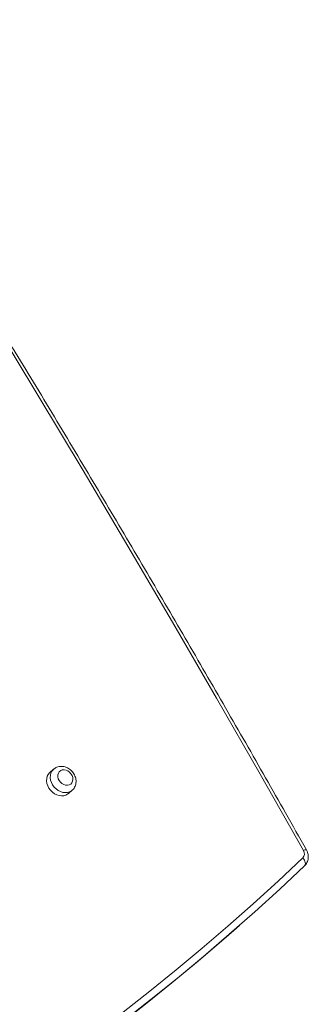
# Model space of a CAD drawing. Units: millimetres. Extents: x -5421 to 12592, y -7586 to 2042.
# Drawn here: x 6046 to 6252, y -4332 to -3629 of the extents above; entities that cross this region are included whole.
import ezdxf

# ---------------------------------------------------------------- set-up
doc = ezdxf.new("R2010")
doc.units = ezdxf.units.MM

msp = doc.modelspace()

# ---------------------------------------------------------------- linework, layer by layer
at = {"color": 7, "linetype": 'Continuous', "lineweight": 15}
for p, q in [((6070.56, -4164.19), (6067.93, -4166.52)), ((6081.15, -4181.52), (6083.79, -4179.2)), ((6199.09, -4279.17), (6203.04, -4275.69))]:
    msp.add_line(p, q, dxfattribs=at)
at = {"color": 7, "linetype": 'Continuous', "lineweight": 15, "flags": 128}
for points in [[(6248.68, -4222.22), (6217.82, -4167.74), (6186.68, -4113.4), (6155.25, -4059.17), (6123.55, -4005.08), (6091.57, -3951.12), (6059.31, -3897.3), (6026.77, -3843.6), (5993.95, -3790.05), (5960.86, -3736.63), (5927.5, -3683.35), (5893.86, -3630.22)], [(6075.61, -4165.19), (6074.65, -4165.95), (6073.97, -4166.98), (6073.6, -4168.21), (6073.57, -4169.56), (6073.87, -4170.95), (6074.49, -4172.28), (6075.39, -4173.49), (6076.51, -4174.48), (6077.78, -4175.2), (6079.13, -4175.6), (6080.46, -4175.67), (6081.7, -4175.38), (6082.76, -4174.77), (6083.59, -4173.86), (6084.12, -4172.72), (6084.32, -4171.43), (6084.19, -4170.05), (6083.72, -4168.67), (6082.96, -4167.39), (6081.94, -4166.29), (6080.73, -4165.42), (6079.41, -4164.86), (6078.06, -4164.62), (6076.76, -4164.74), (6075.61, -4165.19)], [(6067.93, -4166.52), (6067.76, -4166.67), (6066.77, -4167.86), (6066.06, -4169.27), (6065.65, -4170.85), (6065.57, -4172.55), (6065.81, -4174.3), (6066.36, -4176.04), (6067.21, -4177.7), (6068.33, -4179.24), (6069.67, -4180.58), (6071.19, -4181.69), (6072.83, -4182.52), (6074.53, -4183.04), (6076.23, -4183.24), (6077.87, -4183.1), (6079.39, -4182.64), (6080.73, -4181.86), (6081.15, -4181.52)], [(6041.85, -4394.18), (6061.75, -4380.43), (6081.43, -4366.39), (6100.89, -4352.07), (6120.12, -4337.46), (6139.13, -4322.58), (6157.91, -4307.42), (6176.46, -4291.98), (6194.78, -4276.27), (6212.86, -4260.29), (6230.7, -4244.04), (6248.3, -4227.52)], [(6249.5, -4233.12), (6249.86, -4232.67), (6250.08, -4232.1), (6250.15, -4231.43), (6250.06, -4230.68), (6249.82, -4229.89), (6249.43, -4229.07), (6248.92, -4228.28), (6248.3, -4227.52)], [(6249.5, -4233.12), (6231.87, -4249.67), (6213.99, -4265.95), (6195.88, -4281.97), (6177.52, -4297.71), (6158.94, -4313.18), (6140.12, -4328.37), (6121.07, -4343.29), (6101.79, -4357.92), (6082.29, -4372.27), (6062.58, -4386.34), (6054.67, -4391.86)], [(6046.48, -4398.27), (6058.62, -4389.82), (6078.34, -4375.75), (6097.84, -4361.4), (6117.12, -4346.77), (6136.17, -4331.85), (6154.98, -4316.66), (6173.57, -4301.19), (6191.93, -4285.45), (6199.09, -4279.17)]]:
    msp.add_lwpolyline(points, dxfattribs=at)
at = {"color": 8, "linetype": 'Continuous', "lineweight": 15, "flags": 128}
for points in [[(6083.79, -4179.2), (6083.37, -4179.54), (6082.02, -4180.32), (6080.5, -4180.78), (6078.86, -4180.92), (6077.16, -4180.72), (6075.46, -4180.2), (6073.82, -4179.37), (6072.31, -4178.26), (6070.97, -4176.91), (6069.85, -4175.38), (6069, -4173.72), (6068.44, -4171.98), (6068.2, -4170.23), (6068.28, -4168.53), (6068.69, -4166.95), (6069.4, -4165.54), (6070.39, -4164.35), (6070.53, -4164.22)], [(6081.15, -4181.52), (6080.73, -4181.86), (6079.39, -4182.64), (6077.87, -4183.1), (6076.23, -4183.24), (6074.53, -4183.04), (6072.83, -4182.52), (6071.19, -4181.69), (6069.67, -4180.58), (6068.33, -4179.24), (6067.21, -4177.7), (6066.36, -4176.04), (6065.81, -4174.3), (6065.57, -4172.55), (6065.65, -4170.85), (6066.06, -4169.27), (6066.77, -4167.86), (6067.76, -4166.67), (6067.93, -4166.52)]]:
    msp.add_lwpolyline(points, dxfattribs=at)
at = {"color": 8, "linetype": 'Continuous', "lineweight": 15}
msp.add_arc((6250.48, -4224.96), 3.29, 83.76316, 123.28747, dxfattribs=at)
at = {"color": 7, "linetype": 'Continuous', "lineweight": 15}
msp.add_arc((6245.06, -4224.62), 4.35, 318.16195, 33.62579, dxfattribs=at)
for points, knots in [([(6250.84, -4221.7), (6245.89, -4212.92), (6231.53, -4187.47), (6207.58, -4145.42), (6178.91, -4095.59), (6150, -4045.87), (6120.86, -3996.25), (6091.48, -3946.75), (6061.87, -3897.36), (6032.03, -3848.08), (6001.95, -3798.92), (5971.64, -3749.88), (5941.1, -3700.95), (5915.81, -3660.81), (5900.67, -3637), (5895.85, -3629.42)], [0, 0, 0, 0, 0.04389, 0.12727, 0.210651, 0.294031, 0.377412, 0.460792, 0.544173, 0.627553, 0.710934, 0.794314, 0.877695, 0.961075, 1, 1, 1, 1]), ([(6071.85, -4163.27), (6071.51, -4163.47), (6071.04, -4163.75), (6070.66, -4164.14), (6070.55, -4164.25)], [0, 0, 0, 0, 0.7159082, 1, 1, 1, 1]), ([(6083.76, -4179.18), (6083.88, -4179.09), (6084.42, -4178.67), (6085.15, -4177.7), (6085.92, -4176.32), (6086.4, -4174.79), (6086.61, -4173.18), (6086.52, -4171.52), (6086.15, -4169.85), (6085.5, -4168.23), (6084.58, -4166.7), (6083.41, -4165.32), (6082.04, -4164.14), (6080.5, -4163.19), (6078.83, -4162.52), (6077.09, -4162.17), (6075.35, -4162.14), (6073.72, -4162.43), (6072.56, -4162.88), (6071.99, -4163.2), (6071.85, -4163.27)], [0, 0, 0, 0, 0.0162643, 0.0742722, 0.1318804, 0.1895801, 0.2478264, 0.306918, 0.3669492, 0.4278332, 0.4893954, 0.5514783, 0.61399, 0.6768583, 0.73996, 0.8030276, 0.8656406, 0.9273435, 0.9827766, 1, 1, 1, 1]), ([(6249.55, -4233.08), (6249.86, -4232.76), (6250.54, -4232.05), (6251.32, -4230.74), (6251.9, -4229.23), (6252.2, -4227.63), (6252.21, -4225.98), (6251.93, -4224.31), (6251.45, -4222.87), (6251.01, -4222.03), (6250.84, -4221.7)], [0, 0, 0, 0, 0.109834, 0.24153, 0.372738, 0.504599, 0.638029, 0.7736, 0.911458, 1, 1, 1, 1])]:
    msp.add_open_spline(points, degree=3, knots=knots, dxfattribs=at)

doc.saveas('drawing.dxf')
